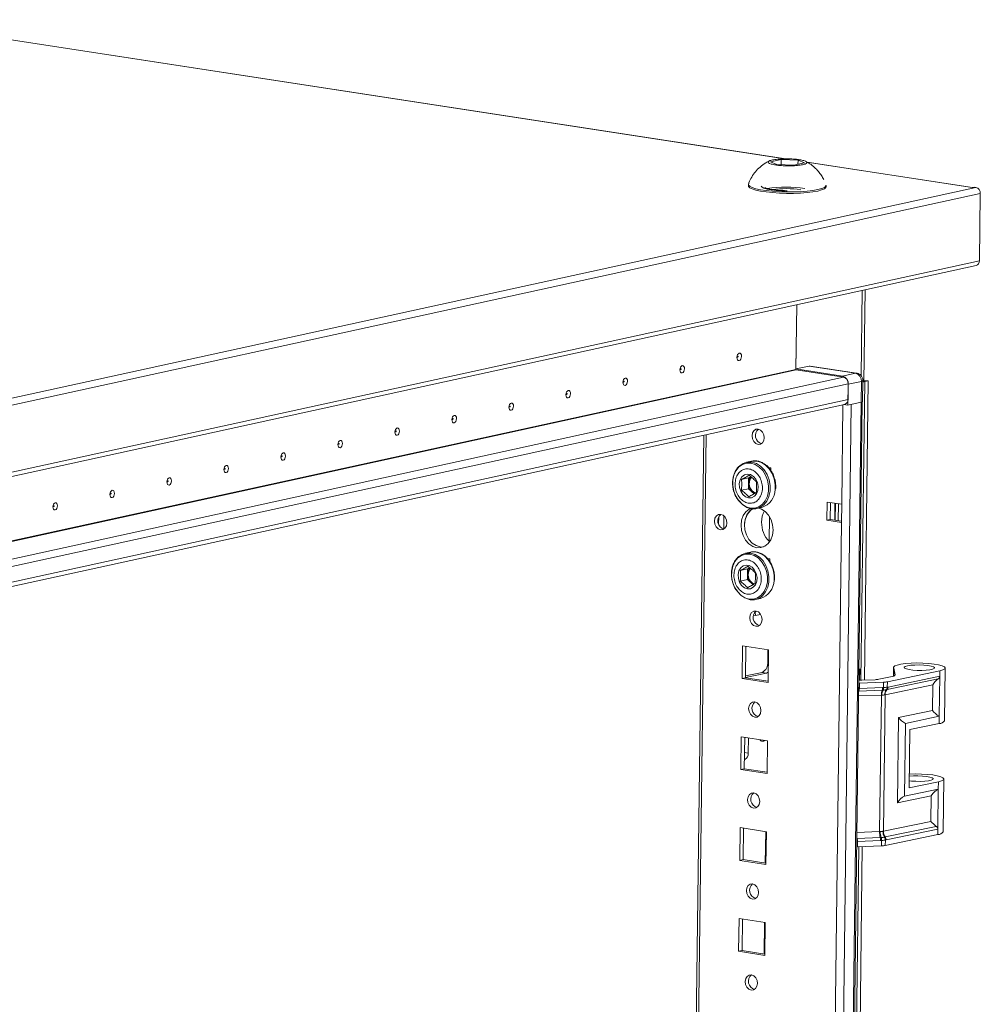
# Model space of a CAD drawing. Units: millimetres. Extents: x -5 to 11576, y 17 to 11644.
# Drawn here: x 9238 to 9498, y 3521 to 3787 of the extents above; entities that cross this region are included whole.
import ezdxf

# ---------------------------------------------------------------- set-up
doc = ezdxf.new("R2010")
doc.units = ezdxf.units.MM

msp = doc.modelspace()

# ---------------------------------------------------------------- linework, layer by layer
at = {"color": 7, "linetype": 'Continuous', "lineweight": 15}
for p, q in [((9445.505, 3749.293), (9200.83, 3786.905)), ((9441.376, 3748.52), (9444.224, 3749.142)), ((9443.101, 3747.725), (9441.376, 3748.52)), ((9447.674, 3747.552), (9443.101, 3747.725)), ((9444.224, 3749.142), (9444.205, 3747.683)), ((9444.224, 3749.142), (9448.797, 3748.969)), ((9450.522, 3748.174), (9447.674, 3747.552)), ((9448.797, 3748.969), (9448.782, 3747.794)), ((9448.797, 3748.969), (9450.522, 3748.174)), ((9496.005, 3741.53), (9451.172, 3748.422)), ((9435.373, 3742.362), (9435.368, 3741.989)), ((9496.907, 3741.584), (8758.311, 3580.185)), ((8759.481, 3578.517), (9498.077, 3739.916)), ((9439.86, 3741.342), (9439.859, 3741.28)), ((9456.366, 3741.724), (9456.371, 3742.097)), ((9495.898, 3741.507), (9496.521, 3741.643)), ((9496.907, 3741.584), (9496.521, 3741.643)), ((9498.077, 3739.916), (9497.847, 3721.741)), ((9497.847, 3721.741), (8759.252, 3560.343)), ((8758.385, 3559.05), (9496.981, 3720.449)), ((9466.598, 3689.125), (9466.91, 3713.878)), ((9448.222, 3692.347), (9448.443, 3709.842)), ((9448.443, 3709.842), (9448.224, 3692.495)), ((9451.769, 3693.269), (9448.224, 3692.495)), ((9448.224, 3692.495), (9460.82, 3690.558)), ((9461.132, 3690.264), (9448.3, 3692.237)), ((9451.769, 3693.269), (9464.365, 3691.333)), ((9464.644, 3691.343), (9452.048, 3693.279)), ((9464.365, 3691.333), (9460.82, 3690.558)), ((9462.37, 3688.349), (9465.915, 3689.124)), ((9465.915, 3689.124), (9465.843, 3683.469)), ((9466.269, 3683.686), (9466.34, 3689.341)), ((9466.314, 3689.342), (9466.294, 3689.793)), ((9466.822, 3689.054), (9466.591, 3689.089)), ((9466.828, 3689.055), (9466.592, 3689.091)), ((9466.601, 3689.434), (9467.753, 3689.257)), ((9467.753, 3689.257), (9466.732, 3608.378)), ((9466.828, 3689.055), (9467.753, 3689.257)), ((8784.195, 3540.301), (9462.372, 3688.497)), ((9462.298, 3682.694), (9462.37, 3688.349)), ((9462.318, 3684.268), (9462.372, 3688.497)), ((9465.804, 3608.345), (9466.822, 3689.054)), ((9465.81, 3608.345), (9466.828, 3689.055)), ((9466.822, 3689.054), (9466.507, 3688.985)), ((9462.318, 3684.268), (8784.142, 3536.072)), ((8784.127, 3534.9), (9461.4, 3682.898)), ((9442.589, 1815.151), (9466.17, 3683.576)), ((9461.223, 3682.86), (9462.298, 3682.694)), ((9462.298, 3682.694), (9465.843, 3683.469)), ((9423.298, 3674.572), (9399.896, 1820.275)), ((9436.254, 3667.556), (9434.873, 3667.254)), ((9441.472, 3665.753), (9440.836, 3665.851)), ((9441.463, 3665.04), (9441.472, 3665.753)), ((9435.434, 3663.017), (9433.524, 3662.6)), ((9435.434, 3663.017), (9435.397, 3660.121)), ((9436.036, 3663.356), (9435.434, 3663.017)), ((9435.631, 3663.06), (9435.474, 3663.026)), ((9435.631, 3663.06), (9435.594, 3660.164)), ((9436.087, 3663.316), (9435.631, 3663.06)), ((9433.487, 3659.704), (9435.397, 3660.121)), ((9435.397, 3660.121), (9436.941, 3658.758)), ((9435.437, 3660.13), (9435.594, 3660.164)), ((9435.594, 3660.164), (9437.089, 3658.845)), ((9437.606, 3654.749), (9438.986, 3655.051)), ((9456.657, 3656.521), (9456.595, 3651.604)), ((9460.594, 3655.916), (9456.657, 3656.521)), ((9457.578, 3656.38), (9457.52, 3651.806)), ((9458.762, 3656.198), (9458.704, 3651.624)), ((9458.936, 3656.171), (9458.878, 3651.597)), ((9459.665, 3651.476), (9459.723, 3656.05)), ((9460.594, 3655.916), (9460.532, 3650.999)), ((9427.339, 3652.503), (9427.314, 3650.538)), ((9428.701, 3649.217), (9428.746, 3652.765)), ((9441.046, 3652.6), (9440.961, 3645.883)), ((9460.532, 3650.999), (9437.755, 1846.339)), ((9457.52, 3651.806), (9456.595, 3651.604)), ((9456.595, 3651.604), (9460.532, 3650.999)), ((9457.52, 3651.806), (9460.536, 3651.342)), ((9435.944, 3642.969), (9434.563, 3642.668)), ((9441.162, 3641.166), (9440.526, 3641.264)), ((9435.726, 3638.769), (9435.123, 3638.43)), ((9435.776, 3638.73), (9435.321, 3638.473)), ((9441.153, 3640.453), (9441.162, 3641.166)), ((9435.123, 3638.43), (9433.213, 3638.013)), ((9435.123, 3638.43), (9435.087, 3635.534)), ((9435.321, 3638.473), (9435.164, 3638.439)), ((9435.321, 3638.473), (9435.284, 3635.578)), ((9433.177, 3635.117), (9435.087, 3635.534)), ((9435.087, 3635.534), (9436.631, 3634.171)), ((9435.127, 3635.543), (9435.284, 3635.578)), ((9435.284, 3635.578), (9436.779, 3634.258)), ((9437.296, 3630.163), (9438.676, 3630.464)), ((9437.302, 3625.825), (9436.729, 3625.913)), ((9438.689, 3626.128), (9437.302, 3625.825)), ((9433.766, 3617.669), (9433.654, 3608.818)), ((9440.851, 3616.58), (9433.766, 3617.669)), ((9434.687, 3617.527), (9434.579, 3609.02)), ((9440.673, 3616.607), (9440.631, 3613.267)), ((9440.74, 3607.729), (9440.851, 3616.58)), ((9440.24, 3610.29), (9434.58, 3609.053)), ((9439.059, 3610.471), (9434.585, 3609.494)), ((9440.24, 3610.29), (9439.059, 3610.471)), ((9465.484, 3611.346), (9465.258, 3611.297)), ((9465.259, 3611.381), (9465.484, 3611.346)), ((9465.446, 3608.345), (9465.484, 3611.346)), ((9470.656, 3608.596), (9474.701, 3609.48)), ((9487.124, 3610.888), (9472.949, 3607.934)), ((9487.106, 3609.417), (9473.131, 3606.504)), ((9474.614, 3611.824), (9474.584, 3609.455)), ((9474.676, 3609.475), (9474.703, 3611.619)), ((9474.691, 3609.582), (9474.709, 3609.484)), ((9475.043, 3609.794), (9474.703, 3611.619)), ((9487.106, 3609.417), (9486.969, 3598.595)), ((9487.124, 3610.888), (9487.106, 3609.417)), ((9488.433, 3597.387), (9488.613, 3611.647)), ((9433.654, 3608.818), (9434.579, 3609.02)), ((9433.654, 3608.818), (9440.74, 3607.729)), ((9434.579, 3609.02), (9440.744, 3608.072)), ((9465.397, 3607.576), (9465.211, 3607.571)), ((9465.378, 3606.105), (9465.397, 3607.576)), ((9471.941, 3607.827), (9465.397, 3607.576)), ((9466.03, 3608.351), (9469.647, 3608.49)), ((9471.922, 3606.362), (9471.941, 3607.827)), ((9485.207, 3607.113), (9472.33, 3604.429)), ((9472.864, 3605.813), (9486.686, 3608.693)), ((9472.931, 3606.468), (9472.949, 3607.934)), ((9485.12, 3600.194), (9485.207, 3607.113)), ((9465.279, 3605.431), (9471.519, 3605.67)), ((9465.378, 3606.105), (9471.618, 3606.344)), ((9470.855, 3567.407), (9471.321, 3604.322)), ((9471.471, 3604.322), (9471.321, 3604.322)), ((9471.519, 3605.67), (9471.786, 3605.681)), ((9471.618, 3606.344), (9471.868, 3606.357)), ((9471.786, 3605.681), (9471.867, 3605.685)), ((9471.864, 3567.514), (9472.33, 3604.429)), ((9471.868, 3606.357), (9471.922, 3606.362)), ((9472.33, 3604.429), (9472.225, 3604.402)), ((9472.627, 3605.765), (9472.684, 3605.776)), ((9472.684, 3605.776), (9472.864, 3605.813)), ((9472.967, 3606.473), (9472.931, 3606.468)), ((9473.131, 3606.504), (9472.967, 3606.473)), ((9475.964, 3598.285), (9485.12, 3600.194)), ((9477.814, 3596.687), (9486.969, 3598.595)), ((9486.969, 3598.595), (9486.944, 3596.628)), ((9475.673, 3575.209), (9475.964, 3598.285)), ((9477.565, 3577.017), (9477.814, 3596.687)), ((9479.056, 3594.984), (9486.944, 3596.628)), ((9479.056, 3594.984), (9478.857, 3579.248)), ((9433.456, 3593.082), (9433.344, 3584.231)), ((9440.541, 3591.993), (9433.456, 3593.082)), ((9434.376, 3592.941), (9434.269, 3584.433)), ((9435.408, 3592.782), (9435.355, 3588.627)), ((9438.701, 3592.276), (9438.542, 3592.159)), ((9440.429, 3583.142), (9440.541, 3591.993)), ((9434.412, 3586.949), (9434.3, 3586.925)), ((9433.344, 3584.231), (9434.269, 3584.433)), ((9433.344, 3584.231), (9440.429, 3583.142)), ((9434.269, 3584.433), (9440.434, 3583.486)), ((9478.857, 3579.248), (9486.746, 3580.893)), ((9486.746, 3580.893), (9486.721, 3578.926)), ((9488.054, 3567.391), (9488.234, 3581.651)), ((9486.721, 3578.926), (9477.565, 3577.017)), ((9486.721, 3578.926), (9486.584, 3568.104)), ((9484.828, 3577.117), (9475.673, 3575.209)), ((9484.741, 3570.198), (9484.828, 3577.117)), ((9484.741, 3570.198), (9471.864, 3567.514)), ((9433.146, 3568.496), (9433.034, 3559.644)), ((9440.231, 3567.406), (9433.146, 3568.496)), ((9434.066, 3568.354), (9433.959, 3559.847)), ((9440.053, 3567.434), (9439.945, 3558.926)), ((9440.119, 3558.555), (9440.231, 3567.406)), ((9470.855, 3567.407), (9471.005, 3567.421)), ((9471.759, 3567.501), (9471.864, 3567.514)), ((9486.183, 3568.846), (9472.361, 3565.965)), ((9472.61, 3565.191), (9486.584, 3568.104)), ((9486.584, 3568.104), (9486.566, 3566.632)), ((9471.016, 3565.823), (9464.776, 3565.584)), ((9464.838, 3563.321), (9464.857, 3564.792)), ((9471.096, 3565.031), (9464.857, 3564.792)), ((9471.283, 3565.834), (9471.016, 3565.823)), ((9471.346, 3565.037), (9471.096, 3565.031)), ((9471.364, 3565.838), (9471.283, 3565.834)), ((9471.401, 3565.037), (9471.346, 3565.037)), ((9471.382, 3563.571), (9471.401, 3565.037)), ((9472.181, 3565.929), (9472.124, 3565.919)), ((9472.361, 3565.965), (9472.181, 3565.929)), ((9486.566, 3566.632), (9472.391, 3563.678)), ((9472.391, 3563.678), (9472.409, 3565.143)), ((9472.409, 3565.143), (9472.445, 3565.153)), ((9472.445, 3565.153), (9472.61, 3565.191)), ((9458.666, 3042.852), (9465.235, 3563.336)), ((9458.673, 3042.852), (9465.242, 3563.336)), ((9466.164, 3563.371), (9459.595, 3042.885)), ((9464.838, 3563.321), (9464.653, 3563.315)), ((9471.382, 3563.571), (9464.838, 3563.321)), ((9433.034, 3559.644), (9433.959, 3559.847)), ((9433.034, 3559.644), (9440.119, 3558.555)), ((9433.959, 3559.847), (9440.123, 3558.899)), ((9432.835, 3543.909), (9432.724, 3535.058)), ((9439.92, 3542.82), (9432.835, 3543.909)), ((9433.756, 3543.767), (9433.648, 3535.26)), ((9439.743, 3542.847), (9439.635, 3534.34)), ((9439.809, 3533.969), (9439.92, 3542.82)), ((9432.724, 3535.058), (9433.648, 3535.26)), ((9432.724, 3535.058), (9439.809, 3533.969)), ((9433.648, 3535.26), (9439.813, 3534.312))]:
    msp.add_line(p, q, dxfattribs=at)
at = {"color": 8, "linetype": 'Continuous', "lineweight": 15}
for p, q in [((9200.927, 3786.85), (9445.248, 3749.293)), ((9451.268, 3748.367), (9495.898, 3741.507)), ((9439.87, 3741.277), (9439.86, 3741.337)), ((9466.168, 3713.716), (9465.877, 3690.635)), ((8770.443, 3544.238), (9448.222, 3692.347)), ((8770.785, 3544.185), (9448.3, 3692.237)), ((9461.132, 3690.264), (8783.232, 3542.129)), ((9439.598, 1814.398), (9463.18, 3682.887)), ((9465.831, 3683.466), (9442.249, 1814.977)), ((9460.933, 3682.796), (9460.594, 3655.916)), ((9400.509, 1820.04), (9423.917, 3674.708)), ((9440.631, 3613.267), (9440.809, 3613.239)), ((9474.69, 3609.478), (9474.691, 3609.582)), ((9475.042, 3609.742), (9475.043, 3609.794)), ((9471.321, 3604.322), (9465.167, 3604.087)), ((9465.184, 3605.428), (9465.279, 3605.431)), ((9465.193, 3606.1), (9465.378, 3606.105)), ((9434.324, 3588.785), (9435.355, 3588.627)), ((9434.412, 3586.949), (9434.301, 3586.966)), ((9464.701, 3567.171), (9470.855, 3567.407)), ((9464.857, 3564.792), (9464.671, 3564.786)), ((9464.776, 3565.584), (9464.681, 3565.581))]:
    msp.add_line(p, q, dxfattribs=at)
at = {"color": 7, "linetype": 'Continuous', "lineweight": 15, "flags": 128}
for points in [[(9435.395, 3742.481), (9435.402, 3742.216), (9435.724, 3741.867), (9436.392, 3741.53), (9437.383, 3741.217), (9438.663, 3740.938), (9440.189, 3740.704), (9441.907, 3740.521), (9443.761, 3740.397), (9445.687, 3740.335), (9447.619, 3740.338), (9449.492, 3740.405), (9451.241, 3740.534), (9452.807, 3740.721), (9454.138, 3740.959)], [(9435.368, 3741.989), (9435.397, 3741.842), (9435.72, 3741.493), (9436.388, 3741.156), (9437.379, 3740.843), (9438.658, 3740.565), (9440.184, 3740.33), (9441.903, 3740.148), (9443.757, 3740.023), (9445.682, 3739.961), (9447.614, 3739.964), (9449.487, 3740.031), (9451.236, 3740.16), (9452.803, 3740.347), (9454.133, 3740.585)], [(9438.868, 3741.944), (9438.868, 3741.93), (9439.057, 3741.647), (9439.588, 3741.374), (9440.433, 3741.125), (9441.551, 3740.913), (9442.886, 3740.748), (9444.37, 3740.639), (9445.273, 3740.603)], [(9454.133, 3740.585), (9455.182, 3740.867), (9455.913, 3741.182), (9456.303, 3741.52), (9456.366, 3741.724)], [(9454.138, 3740.959), (9455.186, 3741.241), (9455.918, 3741.556), (9456.307, 3741.894), (9456.353, 3742.214)], [(9432.883, 3694.781), (9432.648, 3694.805), (9432.45, 3694.974), (9432.321, 3695.264), (9432.278, 3695.63), (9432.33, 3696.017), (9432.468, 3696.365), (9432.671, 3696.622), (9432.907, 3696.748), (9433.142, 3696.725), (9433.34, 3696.556), (9433.469, 3696.266), (9433.512, 3695.9), (9433.46, 3695.513), (9433.322, 3695.165), (9433.119, 3694.908), (9432.883, 3694.781)], [(9432.5, 3695.694), (9432.531, 3695.711), (9432.559, 3695.745), (9432.577, 3695.792), (9432.584, 3695.843), (9432.578, 3695.892), (9432.561, 3695.931), (9432.535, 3695.954), (9432.503, 3695.957), (9432.471, 3695.94), (9432.444, 3695.906), (9432.426, 3695.859), (9432.419, 3695.807), (9432.424, 3695.758), (9432.442, 3695.719), (9432.468, 3695.697), (9432.5, 3695.694)], [(9417.469, 3691.413), (9417.234, 3691.437), (9417.037, 3691.606), (9416.908, 3691.896), (9416.865, 3692.262), (9416.917, 3692.649), (9417.055, 3692.997), (9417.257, 3693.254), (9417.494, 3693.38), (9417.729, 3693.357), (9417.927, 3693.187), (9418.056, 3692.898), (9418.098, 3692.532), (9418.047, 3692.145), (9417.909, 3691.797), (9417.706, 3691.54), (9417.469, 3691.413)], [(9417.087, 3692.326), (9417.118, 3692.342), (9417.145, 3692.377), (9417.164, 3692.424), (9417.171, 3692.475), (9417.165, 3692.524), (9417.148, 3692.563), (9417.121, 3692.586), (9417.09, 3692.589), (9417.058, 3692.572), (9417.031, 3692.538), (9417.013, 3692.491), (9417.006, 3692.439), (9417.011, 3692.39), (9417.029, 3692.351), (9417.055, 3692.329), (9417.087, 3692.326)], [(9452.048, 3693.279), (9452.009, 3693.284), (9451.769, 3693.269)], [(9402.056, 3688.045), (9401.821, 3688.069), (9401.624, 3688.238), (9401.494, 3688.528), (9401.452, 3688.894), (9401.504, 3689.281), (9401.642, 3689.629), (9401.844, 3689.886), (9402.081, 3690.012), (9402.316, 3689.989), (9402.514, 3689.819), (9402.643, 3689.53), (9402.685, 3689.163), (9402.634, 3688.777), (9402.496, 3688.429), (9402.293, 3688.172), (9402.056, 3688.045)], [(9401.673, 3688.957), (9401.705, 3688.974), (9401.732, 3689.009), (9401.751, 3689.055), (9401.758, 3689.107), (9401.752, 3689.156), (9401.735, 3689.195), (9401.708, 3689.218), (9401.677, 3689.221), (9401.645, 3689.204), (9401.618, 3689.17), (9401.599, 3689.123), (9401.593, 3689.071), (9401.598, 3689.022), (9401.616, 3688.983), (9401.642, 3688.961), (9401.673, 3688.957)], [(9386.643, 3684.677), (9386.408, 3684.7), (9386.211, 3684.87), (9386.081, 3685.16), (9386.039, 3685.526), (9386.091, 3685.912), (9386.229, 3686.261), (9386.431, 3686.518), (9386.668, 3686.644), (9386.903, 3686.621), (9387.1, 3686.451), (9387.23, 3686.161), (9387.272, 3685.795), (9387.221, 3685.409), (9387.083, 3685.06), (9386.88, 3684.804), (9386.643, 3684.677)], [(9386.26, 3685.589), (9386.292, 3685.606), (9386.319, 3685.641), (9386.338, 3685.687), (9386.345, 3685.739), (9386.339, 3685.788), (9386.322, 3685.827), (9386.295, 3685.85), (9386.264, 3685.853), (9386.232, 3685.836), (9386.205, 3685.802), (9386.186, 3685.755), (9386.179, 3685.703), (9386.185, 3685.654), (9386.202, 3685.615), (9386.229, 3685.592), (9386.26, 3685.589)], [(9371.23, 3681.309), (9370.995, 3681.332), (9370.798, 3681.502), (9370.668, 3681.792), (9370.626, 3682.158), (9370.678, 3682.544), (9370.815, 3682.893), (9371.018, 3683.15), (9371.255, 3683.276), (9371.49, 3683.253), (9371.687, 3683.083), (9371.817, 3682.793), (9371.859, 3682.427), (9371.807, 3682.041), (9371.67, 3681.692), (9371.467, 3681.435), (9371.23, 3681.309)], [(9370.847, 3682.221), (9370.879, 3682.238), (9370.906, 3682.273), (9370.925, 3682.319), (9370.932, 3682.371), (9370.926, 3682.42), (9370.909, 3682.459), (9370.882, 3682.482), (9370.851, 3682.485), (9370.819, 3682.468), (9370.792, 3682.433), (9370.773, 3682.387), (9370.766, 3682.335), (9370.772, 3682.286), (9370.789, 3682.247), (9370.816, 3682.224), (9370.847, 3682.221)], [(9465.843, 3683.469), (9466.054, 3683.526), (9466.195, 3683.591), (9466.263, 3683.66), (9466.269, 3683.686)], [(9355.817, 3677.941), (9355.582, 3677.964), (9355.385, 3678.134), (9355.255, 3678.424), (9355.213, 3678.79), (9355.265, 3679.176), (9355.402, 3679.525), (9355.605, 3679.781), (9355.842, 3679.908), (9356.077, 3679.885), (9356.274, 3679.715), (9356.404, 3679.425), (9356.446, 3679.059), (9356.394, 3678.673), (9356.257, 3678.324), (9356.054, 3678.067), (9355.817, 3677.941)], [(9355.434, 3678.853), (9355.466, 3678.87), (9355.493, 3678.905), (9355.512, 3678.951), (9355.518, 3679.003), (9355.513, 3679.052), (9355.495, 3679.091), (9355.469, 3679.114), (9355.438, 3679.117), (9355.406, 3679.1), (9355.379, 3679.065), (9355.36, 3679.019), (9355.353, 3678.967), (9355.359, 3678.918), (9355.376, 3678.879), (9355.403, 3678.856), (9355.434, 3678.853)], [(9340.404, 3674.573), (9340.169, 3674.596), (9339.972, 3674.766), (9339.842, 3675.056), (9339.8, 3675.422), (9339.852, 3675.808), (9339.989, 3676.157), (9340.192, 3676.413), (9340.429, 3676.54), (9340.664, 3676.517), (9340.861, 3676.347), (9340.991, 3676.057), (9341.033, 3675.691), (9340.981, 3675.304), (9340.844, 3674.956), (9340.641, 3674.699), (9340.404, 3674.573)], [(9438.055, 3676.231), (9437.42, 3676.171), (9436.878, 3675.805), (9436.511, 3675.191), (9436.375, 3674.42), (9436.491, 3673.61), (9436.841, 3672.885), (9437.372, 3672.355), (9438.003, 3672.1), (9438.637, 3672.16), (9439.179, 3672.525), (9439.546, 3673.14), (9439.682, 3673.911), (9439.566, 3674.721), (9439.216, 3675.446), (9438.685, 3675.976), (9438.055, 3676.231)], [(9324.991, 3671.205), (9324.756, 3671.228), (9324.559, 3671.398), (9324.429, 3671.687), (9324.387, 3672.054), (9324.438, 3672.44), (9324.576, 3672.788), (9324.779, 3673.045), (9325.016, 3673.172), (9325.251, 3673.148), (9325.448, 3672.979), (9325.578, 3672.689), (9325.62, 3672.323), (9325.568, 3671.936), (9325.43, 3671.588), (9325.228, 3671.331), (9324.991, 3671.205)], [(9340.021, 3675.485), (9340.053, 3675.502), (9340.08, 3675.536), (9340.098, 3675.583), (9340.105, 3675.635), (9340.1, 3675.684), (9340.082, 3675.723), (9340.056, 3675.745), (9340.024, 3675.749), (9339.993, 3675.732), (9339.966, 3675.697), (9339.947, 3675.651), (9339.94, 3675.599), (9339.946, 3675.55), (9339.963, 3675.511), (9339.99, 3675.488), (9340.021, 3675.485)], [(9324.608, 3672.117), (9324.64, 3672.134), (9324.667, 3672.168), (9324.685, 3672.215), (9324.692, 3672.267), (9324.687, 3672.316), (9324.669, 3672.355), (9324.643, 3672.377), (9324.611, 3672.381), (9324.58, 3672.364), (9324.552, 3672.329), (9324.534, 3672.283), (9324.527, 3672.231), (9324.533, 3672.182), (9324.55, 3672.143), (9324.577, 3672.12), (9324.608, 3672.117)], [(9309.578, 3667.837), (9309.343, 3667.86), (9309.145, 3668.03), (9309.016, 3668.319), (9308.974, 3668.685), (9309.025, 3669.072), (9309.163, 3669.42), (9309.366, 3669.677), (9309.603, 3669.804), (9309.838, 3669.78), (9310.035, 3669.611), (9310.165, 3669.321), (9310.207, 3668.955), (9310.155, 3668.568), (9310.017, 3668.22), (9309.815, 3667.963), (9309.578, 3667.837)], [(9309.195, 3668.749), (9309.227, 3668.766), (9309.254, 3668.8), (9309.272, 3668.847), (9309.279, 3668.899), (9309.274, 3668.948), (9309.256, 3668.987), (9309.23, 3669.009), (9309.198, 3669.012), (9309.166, 3668.996), (9309.139, 3668.961), (9309.121, 3668.914), (9309.114, 3668.863), (9309.12, 3668.814), (9309.137, 3668.775), (9309.163, 3668.752), (9309.195, 3668.749)], [(9294.165, 3664.469), (9293.93, 3664.492), (9293.732, 3664.661), (9293.603, 3664.951), (9293.561, 3665.317), (9293.612, 3665.704), (9293.75, 3666.052), (9293.953, 3666.309), (9294.19, 3666.436), (9294.424, 3666.412), (9294.622, 3666.243), (9294.751, 3665.953), (9294.794, 3665.587), (9294.742, 3665.2), (9294.604, 3664.852), (9294.402, 3664.595), (9294.165, 3664.469)], [(9293.782, 3665.381), (9293.814, 3665.398), (9293.841, 3665.432), (9293.859, 3665.479), (9293.866, 3665.531), (9293.86, 3665.58), (9293.843, 3665.619), (9293.817, 3665.641), (9293.785, 3665.644), (9293.753, 3665.627), (9293.726, 3665.593), (9293.708, 3665.546), (9293.701, 3665.495), (9293.707, 3665.446), (9293.724, 3665.407), (9293.75, 3665.384), (9293.782, 3665.381)], [(9436.061, 3667.025), (9437.224, 3666.669), (9438.314, 3665.981), (9439.269, 3665), (9440.033, 3663.784), (9440.562, 3662.402), (9440.824, 3660.936), (9440.806, 3659.471), (9440.507, 3658.091), (9439.946, 3656.877), (9439.154, 3655.9), (9438.178, 3655.216), (9437.075, 3654.865), (9435.908, 3654.867), (9434.746, 3655.223), (9433.655, 3655.911), (9432.701, 3656.892), (9431.937, 3658.109), (9431.408, 3659.49), (9431.145, 3660.956), (9431.164, 3662.421), (9431.462, 3663.801), (9432.024, 3665.015), (9432.815, 3665.992), (9433.791, 3666.676), (9434.895, 3667.027), (9436.061, 3667.025)], [(9433.156, 3666.402), (9433.969, 3666.935), (9434.873, 3667.254)], [(9436.254, 3667.556), (9436.492, 3667.6), (9437.7, 3667.598)], [(9278.752, 3661.101), (9278.517, 3661.124), (9278.319, 3661.293), (9278.19, 3661.583), (9278.147, 3661.949), (9278.199, 3662.336), (9278.337, 3662.684), (9278.54, 3662.941), (9278.776, 3663.067), (9279.011, 3663.044), (9279.209, 3662.875), (9279.338, 3662.585), (9279.381, 3662.219), (9279.329, 3661.832), (9279.191, 3661.484), (9278.988, 3661.227), (9278.752, 3661.101)], [(9435.422, 3657.636), (9434.593, 3657.937), (9433.859, 3658.551), (9433.298, 3659.413), (9432.972, 3660.429), (9432.916, 3661.488), (9433.136, 3662.476), (9433.607, 3663.286), (9434.28, 3663.83), (9435.081, 3664.049), (9435.923, 3663.92), (9436.716, 3663.456), (9437.372, 3662.707), (9437.822, 3661.756), (9438.015, 3660.704), (9437.933, 3659.666), (9437.582, 3658.755), (9437.002, 3658.068), (9436.255, 3657.681), (9435.422, 3657.636)], [(9278.369, 3662.013), (9278.4, 3662.03), (9278.428, 3662.064), (9278.446, 3662.111), (9278.453, 3662.163), (9278.447, 3662.212), (9278.43, 3662.25), (9278.404, 3662.273), (9278.372, 3662.276), (9278.34, 3662.259), (9278.313, 3662.225), (9278.295, 3662.178), (9278.288, 3662.126), (9278.293, 3662.077), (9278.311, 3662.039), (9278.337, 3662.016), (9278.369, 3662.013)], [(9263.338, 3657.732), (9263.103, 3657.756), (9262.906, 3657.925), (9262.777, 3658.215), (9262.734, 3658.581), (9262.786, 3658.968), (9262.924, 3659.316), (9263.126, 3659.573), (9263.363, 3659.699), (9263.598, 3659.676), (9263.796, 3659.507), (9263.925, 3659.217), (9263.967, 3658.851), (9263.916, 3658.464), (9263.778, 3658.116), (9263.575, 3657.859), (9263.338, 3657.732)], [(9262.956, 3658.645), (9262.987, 3658.662), (9263.015, 3658.696), (9263.033, 3658.743), (9263.04, 3658.794), (9263.034, 3658.844), (9263.017, 3658.882), (9262.99, 3658.905), (9262.959, 3658.908), (9262.927, 3658.891), (9262.9, 3658.857), (9262.882, 3658.81), (9262.875, 3658.758), (9262.88, 3658.709), (9262.898, 3658.671), (9262.924, 3658.648), (9262.956, 3658.645)], [(9441.246, 3659.609), (9441.232, 3659.474), (9440.922, 3658.046), (9440.341, 3656.789), (9439.521, 3655.777), (9438.511, 3655.069), (9437.368, 3654.705), (9436.16, 3654.708), (9434.957, 3655.076), (9433.828, 3655.789), (9432.839, 3656.804), (9432.468, 3657.327)], [(9247.925, 3654.364), (9247.69, 3654.388), (9247.493, 3654.557), (9247.363, 3654.847), (9247.321, 3655.213), (9247.373, 3655.6), (9247.511, 3655.948), (9247.713, 3656.205), (9247.95, 3656.331), (9248.185, 3656.308), (9248.383, 3656.139), (9248.512, 3655.849), (9248.554, 3655.483), (9248.503, 3655.096), (9248.365, 3654.748), (9248.162, 3654.491), (9247.925, 3654.364)], [(9247.543, 3655.277), (9247.574, 3655.294), (9247.601, 3655.328), (9247.62, 3655.375), (9247.627, 3655.426), (9247.621, 3655.475), (9247.604, 3655.514), (9247.577, 3655.537), (9247.546, 3655.54), (9247.514, 3655.523), (9247.487, 3655.489), (9247.469, 3655.442), (9247.462, 3655.39), (9247.467, 3655.341), (9247.485, 3655.302), (9247.511, 3655.28), (9247.543, 3655.277)], [(9435.924, 3654.751), (9435.613, 3654.596), (9434.705, 3653.874), (9434.003, 3652.86), (9433.554, 3651.622), (9433.389, 3650.244), (9433.518, 3648.822), (9433.935, 3647.451), (9434.608, 3646.225), (9435.494, 3645.227), (9436.532, 3644.526), (9437.65, 3644.17), (9438.773, 3644.182), (9439.824, 3644.562), (9440.732, 3645.283), (9441.434, 3646.298), (9441.883, 3647.536), (9442.048, 3648.913), (9441.918, 3650.336), (9441.502, 3651.707), (9440.828, 3652.933), (9439.942, 3653.93), (9438.905, 3654.631), (9438.241, 3654.888)], [(9436.348, 3654.683), (9435.63, 3654.076), (9434.928, 3653.062), (9434.479, 3651.824), (9434.313, 3650.446), (9434.443, 3649.024), (9434.859, 3647.653), (9435.533, 3646.427), (9436.419, 3645.429), (9437.457, 3644.728), (9438.575, 3644.372), (9439.348, 3644.34)], [(9427.904, 3653.181), (9427.262, 3653.121), (9426.714, 3652.751), (9426.342, 3652.129), (9426.205, 3651.349), (9426.322, 3650.529), (9426.676, 3649.795), (9427.213, 3649.259), (9427.852, 3649.002), (9428.494, 3649.062), (9429.042, 3649.432), (9429.413, 3650.054), (9429.551, 3650.834), (9429.434, 3651.654), (9429.079, 3652.387), (9428.542, 3652.924), (9427.904, 3653.181)], [(9435.751, 3642.438), (9436.913, 3642.083), (9438.004, 3641.394), (9438.959, 3640.414), (9439.723, 3639.197), (9440.251, 3637.816), (9440.514, 3636.35), (9440.496, 3634.884), (9440.197, 3633.505), (9439.635, 3632.291), (9438.844, 3631.314), (9437.868, 3630.629), (9436.764, 3630.278), (9435.598, 3630.281), (9434.435, 3630.636), (9433.345, 3631.325), (9432.39, 3632.306), (9431.626, 3633.522), (9431.098, 3634.903), (9430.835, 3636.369), (9430.853, 3637.835), (9431.152, 3639.214), (9431.713, 3640.428), (9432.505, 3641.406), (9433.481, 3642.09), (9434.584, 3642.441), (9435.751, 3642.438)], [(9432.846, 3641.815), (9433.658, 3642.348), (9434.563, 3642.668)], [(9435.944, 3642.969), (9436.181, 3643.014), (9437.389, 3643.011)], [(9435.112, 3633.049), (9434.283, 3633.35), (9433.549, 3633.965), (9432.988, 3634.826), (9432.662, 3635.842), (9432.606, 3636.901), (9432.825, 3637.889), (9433.297, 3638.7), (9433.97, 3639.244), (9434.771, 3639.463), (9435.613, 3639.333), (9436.405, 3638.869), (9437.062, 3638.121), (9437.511, 3637.169), (9437.705, 3636.117), (9437.622, 3635.079), (9437.272, 3634.168), (9436.692, 3633.482), (9435.945, 3633.095), (9435.112, 3633.049)], [(9440.935, 3635.023), (9440.921, 3634.888), (9440.612, 3633.459), (9440.031, 3632.202), (9439.211, 3631.19), (9438.2, 3630.482), (9437.058, 3630.119), (9435.85, 3630.121), (9434.647, 3630.489), (9433.518, 3631.202), (9432.529, 3632.218), (9432.157, 3632.74)], [(9437.434, 3627.057), (9436.799, 3626.997), (9436.258, 3626.632), (9435.891, 3626.017), (9435.755, 3625.246), (9435.871, 3624.437), (9436.221, 3623.711), (9436.751, 3623.181), (9437.382, 3622.927), (9438.017, 3622.987), (9438.559, 3623.352), (9438.925, 3623.967), (9439.061, 3624.738), (9438.945, 3625.548), (9438.595, 3626.273), (9438.065, 3626.803), (9437.434, 3627.057)], [(9474.703, 3611.619), (9474.633, 3611.914), (9474.942, 3612.199), (9475.611, 3612.459), (9476.606, 3612.68), (9477.872, 3612.85), (9479.341, 3612.959), (9480.933, 3613.003), (9482.562, 3612.977), (9484.139, 3612.884), (9485.579, 3612.729), (9486.805, 3612.52), (9487.75, 3612.269), (9488.362, 3611.989), (9488.609, 3611.695), (9488.476, 3611.403), (9487.973, 3611.129), (9487.124, 3610.888)], [(9478.386, 3612.232), (9477.784, 3612.047), (9477.523, 3611.834), (9477.625, 3611.613), (9478.081, 3611.402), (9478.852, 3611.222), (9479.867, 3611.086), (9481.038, 3611.009), (9482.26, 3610.996), (9483.425, 3611.049), (9484.428, 3611.162), (9485.182, 3611.327), (9485.618, 3611.528), (9485.699, 3611.747), (9485.416, 3611.966), (9484.796, 3612.164), (9483.893, 3612.323), (9482.787, 3612.431), (9481.577, 3612.477), (9480.371, 3612.457), (9479.274, 3612.372), (9478.386, 3612.232)], [(9440.775, 3610.558), (9440.541, 3610.403), (9440.24, 3610.29)], [(9474.701, 3609.48), (9474.786, 3609.517), (9474.86, 3609.555), (9474.922, 3609.593), (9474.972, 3609.632), (9475.009, 3609.672), (9475.033, 3609.713), (9475.044, 3609.753), (9475.043, 3609.794)], [(9437.124, 3602.471), (9436.489, 3602.411), (9435.947, 3602.046), (9435.58, 3601.431), (9435.445, 3600.66), (9435.56, 3599.85), (9435.91, 3599.125), (9436.441, 3598.595), (9437.072, 3598.34), (9437.706, 3598.4), (9438.248, 3598.765), (9438.615, 3599.38), (9438.751, 3600.151), (9438.635, 3600.961), (9438.285, 3601.686), (9437.754, 3602.216), (9437.124, 3602.471)], [(9478.904, 3582.961), (9478.962, 3582.964), (9480.554, 3583.007), (9482.183, 3582.981), (9483.76, 3582.888), (9485.201, 3582.733), (9486.427, 3582.525), (9487.371, 3582.273), (9487.983, 3581.993), (9488.23, 3581.699), (9488.098, 3581.407), (9487.594, 3581.134), (9486.746, 3580.893)], [(9478.897, 3582.377), (9479.992, 3582.461), (9481.199, 3582.481), (9482.409, 3582.435), (9483.514, 3582.328), (9484.418, 3582.168), (9485.038, 3581.97), (9485.32, 3581.752), (9485.24, 3581.532), (9484.803, 3581.331), (9484.05, 3581.167), (9483.046, 3581.053), (9481.882, 3581), (9480.66, 3581.013), (9479.489, 3581.091), (9478.881, 3581.162)], [(9436.814, 3577.884), (9436.179, 3577.824), (9435.637, 3577.459), (9435.27, 3576.844), (9435.134, 3576.073), (9435.25, 3575.263), (9435.6, 3574.538), (9436.131, 3574.008), (9436.761, 3573.754), (9437.396, 3573.813), (9437.938, 3574.179), (9438.305, 3574.794), (9438.441, 3575.565), (9438.325, 3576.374), (9437.975, 3577.099), (9437.444, 3577.63), (9436.814, 3577.884)], [(9436.503, 3553.297), (9435.869, 3553.237), (9435.327, 3552.872), (9434.96, 3552.257), (9434.824, 3551.486), (9434.94, 3550.677), (9435.29, 3549.951), (9435.82, 3549.421), (9436.451, 3549.167), (9437.086, 3549.227), (9437.628, 3549.592), (9437.995, 3550.207), (9438.13, 3550.978), (9438.014, 3551.788), (9437.665, 3552.513), (9437.134, 3553.043), (9436.503, 3553.297)], [(9436.193, 3528.711), (9435.558, 3528.651), (9435.016, 3528.286), (9434.649, 3527.671), (9434.514, 3526.9), (9434.63, 3526.09), (9434.979, 3525.365), (9435.51, 3524.835), (9436.141, 3524.58), (9436.775, 3524.64), (9437.317, 3525.005), (9437.684, 3525.62), (9437.82, 3526.391), (9437.704, 3527.201), (9437.354, 3527.926), (9436.824, 3528.456), (9436.193, 3528.711)]]:
    msp.add_lwpolyline(points, dxfattribs=at)
at = {"color": 8, "linetype": 'Continuous', "lineweight": 15, "flags": 128}
for points in [[(9464.365, 3691.333), (9464.605, 3691.348), (9464.643, 3691.343)], [(9466.34, 3689.341), (9466.334, 3689.315), (9466.267, 3689.246), (9466.125, 3689.181), (9465.915, 3689.124)], [(9434.873, 3667.254), (9435.111, 3667.299), (9436.319, 3667.296)], [(9436.319, 3667.296), (9437.523, 3666.928), (9438.651, 3666.215), (9439.64, 3665.2), (9440.431, 3663.94), (9440.979, 3662.51), (9441.251, 3660.992), (9441.246, 3659.609)], [(9437.7, 3667.598), (9438.903, 3667.229), (9440.032, 3666.517), (9441.021, 3665.501), (9441.812, 3664.242), (9442.359, 3662.811), (9442.631, 3661.293), (9442.626, 3659.911)], [(9434.563, 3642.668), (9434.801, 3642.712), (9436.009, 3642.709)], [(9436.009, 3642.709), (9437.212, 3642.341), (9438.341, 3641.629), (9439.33, 3640.613), (9440.121, 3639.353), (9440.668, 3637.923), (9440.941, 3636.405), (9440.935, 3635.023)], [(9437.389, 3643.011), (9438.593, 3642.643), (9439.722, 3641.93), (9440.71, 3640.915), (9441.501, 3639.655), (9442.049, 3638.225), (9442.321, 3636.707), (9442.316, 3635.324)]]:
    msp.add_lwpolyline(points, dxfattribs=at)
at = {"color": 7, "linetype": 'Continuous', "lineweight": 15}
for centre, radius, start, end in [((9445.518, 3710.09), 31.573, 80.69756, 99.17148), ((9445.522, 3713.258), 27.976, 81.73345, 97.60864), ((9496.473, 3740.035), 1.608, 355.74418, 74.35745), ((9496.581, 3721.654), 1.269, 288.36879, 3.96114), ((9448.329, 3692.339), 0.106, 175.74418, 254.35745), ((9460.246, 3688.507), 2.13, 355.74418, 74.35745), ((9460.672, 3688.623), 1.704, 355.74418, 74.35745), ((9463.791, 3689.282), 2.13, 355.74418, 74.35745), ((9466.273, 3689.223), 0.339, 280.46965, 343.29107), ((9460.976, 3684.175), 1.345, 288.36879, 3.96114), ((9439.528, 3674.493), 2.273, 130.17161, 254.48151), ((9438.411, 3661.483), 2.801, 141.73439, 246.2815), ((9437.375, 3660.051), 5.253, 287.86699, 358.4755), ((9439.952, 3650.225), 5.634, 127.90975, 181.75373), ((9429.382, 3651.42), 2.298, 129.98078, 254.67235), ((9445.17, 3651.132), 6.226, 151.28038, 180.3699), ((9446.251, 3650.93), 7.309, 178.73012, 224.54393), ((9438.1, 3636.896), 2.801, 141.73439, 246.2815), ((9437.064, 3635.464), 5.253, 287.86699, 358.4755), ((9438.907, 3625.32), 2.273, 130.17161, 254.48151), ((9437.832, 3613.001), 2.812, 295.87357, 5.41446), ((9465.624, 3619.219), 10.875, 267.87707, 272.14152), ((9469.481, 3614.875), 6.387, 271.48532, 280.5949), ((9471.775, 3614.212), 6.387, 271.48532, 280.5949), ((9463.328, 3606.062), 2.05, 342.08317, 1.20622), ((9475.421, 3604.409), 4.101, 162.08317, 181.20622), ((9474.791, 3604.27), 3.32, 154.84294, 179.09118), ((9469.568, 3606.301), 2.05, 342.08317, 1.20622), ((9469.828, 3606.262), 2.042, 343.48353, 2.67596), ((9469.892, 3606.188), 2.038, 345.7147, 4.89772), ((9474.144, 3604.524), 1.923, 139.37332, 183.63375), ((9474.276, 3604.473), 1.946, 136.49252, 181.27798), ((9471.915, 3606.491), 1.017, 314.47191, 358.739), ((9471.976, 3606.469), 0.99, 315.63788, 0.27033), ((9472.158, 3606.483), 0.973, 316.49252, 1.27798), ((9438.597, 3600.733), 2.273, 130.17162, 254.4815), ((9487.017, 3598.325), 1.698, 267.53143, 326.48037), ((9439.239, 3592.758), 0.924, 208.42563, 314.09615), ((9433.676, 3588.467), 1.687, 295.87357, 5.41446), ((9438.287, 3576.146), 2.273, 130.17162, 254.4815), ((9477.464, 3567.278), 6.61, 178.88304, 192.71924), ((9476.395, 3567.545), 5.391, 181.31981, 198.50545), ((9474.389, 3567.365), 2.633, 177.04818, 213.04551), ((9474.402, 3567.475), 2.539, 179.11517, 216.48513), ((9486.639, 3568.329), 1.698, 267.53143, 326.48037), ((9461.552, 3564.856), 3.305, 358.88304, 12.71924), ((9467.792, 3565.095), 3.305, 358.88304, 12.71924), ((9468.121, 3565.181), 3.229, 357.43935, 11.66416), ((9468.289, 3565.295), 3.122, 355.25292, 10.01956), ((9471.11, 3565.105), 1.299, 1.6806, 38.75289), ((9471.164, 3565.151), 1.281, 0.1247, 37.42361), ((9471.34, 3565.21), 1.269, 359.11517, 36.48513), ((9471.216, 3569.956), 6.387, 271.48532, 280.5949), ((9437.977, 3551.56), 2.273, 130.17162, 254.4815), ((9437.666, 3526.973), 2.273, 130.17162, 254.4815)]:
    msp.add_arc(centre, radius, start, end, dxfattribs=at)
at = {"color": 8, "linetype": 'Continuous', "lineweight": 15}
for centre, radius, start, end in [((9467.321, 3604.653), 2.185, 159.12948, 168.47339), ((9469.756, 3566.778), 5.121, 188.17209, 193.48186)]:
    msp.add_arc(centre, radius, start, end, dxfattribs=at)
at = {"color": 7, "linetype": 'Continuous', "lineweight": 15}
for centre, major_axis, ratio, start_param, end_param in [((9439.664, 3625.462), (-1.778, 2.579), 0.6512902, 0.6170195, 1.019892), ((9486.754, 3606.865), (1.694, 2.056), 0.531502, 1.031704, 1.8727727), ((9486.667, 3599.946), (-1.89, 1.557), 0.3881019, 0.9858932, 2.0330907), ((9477.511, 3598.037), (-1.89, 1.557), 0.3881019, 0.9858932, 2.0330907), ((9486.376, 3576.87), (1.694, 2.056), 0.531502, 0.8255751, 1.8727727), ((9477.22, 3574.961), (1.694, 2.056), 0.531502, 0.8255751, 1.8727727), ((9486.288, 3569.95), (-1.89, 1.557), 0.3881019, 0.9858932, 1.8269618)]:
    msp.add_ellipse(centre, major_axis=major_axis, ratio=ratio, start_param=start_param, end_param=end_param, dxfattribs=at)
for points, knots in [([(9441.086, 3748.721), (9440.745, 3748.564), (9439.816, 3748.136), (9438.529, 3747.144), (9437.247, 3745.843), (9436.257, 3744.395), (9435.65, 3743.266), (9435.455, 3742.61), (9435.425, 3742.508)], [0, 0, 0, 0, 0.1299015, 0.3549097, 0.5591413, 0.7623702, 0.9632889, 1, 1, 1, 1]), ([(9442.712, 3747.64), (9442.283, 3747.719), (9441.425, 3747.877), (9440.746, 3748.189), (9440.627, 3748.514), (9441.116, 3748.82), (9442.147, 3749.073), (9443.607, 3749.245), (9445.332, 3749.315), (9447.125, 3749.276), (9448.409, 3749.164), (9449.522, 3749.01), (9450.457, 3748.813), (9451.156, 3748.505), (9451.269, 3748.18), (9450.782, 3747.873), (9449.751, 3747.62), (9448.291, 3747.449), (9446.565, 3747.379), (9444.775, 3747.419), (9443.484, 3747.528), (9442.861, 3747.618), (9442.712, 3747.64)], [0, 0, 0, 0, 0.0536862, 0.1073725, 0.1610587, 0.2147449, 0.2684311, 0.3221174, 0.3758036, 0.4294898, 0.483176, 0.5, 0.5536862, 0.6073725, 0.6610587, 0.7147449, 0.7684311, 0.8221174, 0.8758036, 0.9294898, 0.983176, 1, 1, 1, 1]), ([(9455.747, 3743.682), (9455.547, 3744.054), (9455.13, 3744.834), (9454.293, 3745.946), (9453.251, 3747.021), (9452.086, 3747.952), (9451.218, 3748.41), (9450.821, 3748.62)], [0, 0, 0, 0, 0.1782966, 0.3735177, 0.5858232, 0.8104345, 1, 1, 1, 1]), ([(9445.852, 3740.674), (9445.355, 3740.686), (9444.667, 3740.702), (9443.709, 3740.764), (9442.961, 3740.829), (9442.163, 3740.924), (9441.448, 3741.037), (9440.839, 3741.163), (9440.363, 3741.292), (9440.027, 3741.419), (9439.843, 3741.506), (9439.781, 3741.572), (9439.793, 3741.553), (9439.794, 3741.553)], [0, 0, 0, 0, 0.16664086, 0.23077078, 0.33498843, 0.43820012, 0.54359752, 0.64698312, 0.74604484, 0.83850143, 0.92243546, 0.99714181, 1, 1, 1, 1]), ([(9466.294, 3689.793), (9466.209, 3690.044), (9466.089, 3690.402), (9465.722, 3690.835), (9465.318, 3691.133), (9464.914, 3691.325), (9464.673, 3691.328), (9464.638, 3691.328)], [0, 0, 0, 0, 0.3268095, 0.4664924, 0.699694, 0.9559593, 1, 1, 1, 1]), ([(9433.085, 3666.36), (9433.065, 3666.348), (9432.747, 3666.139), (9432.262, 3665.529), (9431.685, 3664.583), (9431.32, 3663.553), (9431.137, 3662.596), (9431.081, 3661.7), (9431.113, 3660.829), (9431.223, 3660.227), (9431.28, 3659.918)], [0, 0, 0, 0, 0.011093, 0.1834126, 0.3510108, 0.5087385, 0.6497364, 0.755604, 0.8747346, 1, 1, 1, 1]), ([(9431.764, 3661.401), (9431.812, 3661.914), (9431.907, 3662.94), (9432.562, 3664.225), (9433.514, 3665.132), (9434.693, 3665.553), (9435.958, 3665.442), (9437.167, 3664.811), (9438.183, 3663.731), (9438.894, 3662.326), (9439.143, 3661.109), (9439.178, 3659.906), (9438.999, 3658.726), (9438.368, 3657.439), (9437.41, 3656.532), (9436.232, 3656.111), (9434.967, 3656.222), (9433.758, 3656.853), (9432.741, 3657.933), (9432.034, 3659.338), (9431.776, 3660.556), (9431.766, 3661.238), (9431.764, 3661.401)], [0, 0, 0, 0, 0.0536862, 0.1073725, 0.1610587, 0.2147449, 0.2684311, 0.3221174, 0.3758036, 0.4294898, 0.483176, 0.5, 0.5536862, 0.6073725, 0.6610587, 0.7147449, 0.7684311, 0.8221174, 0.8758036, 0.9294898, 0.983176, 1, 1, 1, 1]), ([(9439.91, 3666.668), (9439.715, 3666.808), (9439.24, 3667.149), (9438.394, 3667.494), (9437.404, 3667.666), (9436.68, 3667.686), (9436.325, 3667.564), (9436.298, 3667.554)], [0, 0, 0, 0, 0.176421, 0.4307774, 0.6963046, 0.9771169, 1, 1, 1, 1]), ([(9442.58, 3662.387), (9442.455, 3662.85), (9442.279, 3663.503), (9441.863, 3664.396), (9441.445, 3665.115), (9440.847, 3665.865), (9440.328, 3666.397), (9439.987, 3666.618), (9439.91, 3666.668)], [0, 0, 0, 0, 0.2674337, 0.3769491, 0.5573715, 0.7434657, 0.9421946, 1, 1, 1, 1]), ([(9433.524, 3662.6), (9433.55, 3662.129), (9433.603, 3661.178), (9433.526, 3660.198), (9433.487, 3659.704)], [0, 0, 0, 0, 0.4952157, 1, 1, 1, 1]), ([(9435.549, 3663.739), (9435.401, 3663.649), (9435.104, 3663.47), (9434.614, 3663.189), (9434.088, 3662.898), (9433.712, 3662.699), (9433.524, 3662.6)], [0, 0, 0, 0, 0.2471027, 0.495209, 0.7469802, 1, 1, 1, 1]), ([(9435.474, 3663.026), (9435.541, 3662.524), (9435.666, 3661.587), (9435.51, 3660.592), (9435.437, 3660.13)], [0, 0, 0, 0, 0.5347468, 1, 1, 1, 1]), ([(9436.072, 3663.328), (9436.062, 3663.322), (9435.878, 3663.224), (9435.67, 3663.122), (9435.474, 3663.026)], [0, 0, 0, 0, 0.0554764, 1, 1, 1, 1]), ([(9437.539, 3661.982), (9437.393, 3662.13), (9437.102, 3662.427), (9436.622, 3662.87), (9436.105, 3663.309), (9435.735, 3663.595), (9435.549, 3663.739)], [0, 0, 0, 0, 0.2471026, 0.495209, 0.7469801, 1, 1, 1, 1]), ([(9431.28, 3659.918), (9431.406, 3659.456), (9431.583, 3658.804), (9431.97, 3657.959), (9432.205, 3657.579), (9432.341, 3657.361)], [0, 0, 0, 0, 0.5094233, 0.7180346, 1, 1, 1, 1]), ([(9435.437, 3660.13), (9435.65, 3659.986), (9436.081, 3659.696), (9436.627, 3659.252), (9436.916, 3658.953), (9437.046, 3658.819)], [0, 0, 0, 0, 0.3501071, 0.7078069, 1, 1, 1, 1]), ([(9437.502, 3659.087), (9437.523, 3659.328), (9437.565, 3659.812), (9437.591, 3660.54), (9437.584, 3661.265), (9437.554, 3661.743), (9437.539, 3661.982)], [0, 0, 0, 0, 0.2471026, 0.495209, 0.7469801, 1, 1, 1, 1]), ([(9442.727, 3659.987), (9442.743, 3660.182), (9442.783, 3660.667), (9442.745, 3661.477), (9442.636, 3662.079), (9442.58, 3662.387)], [0, 0, 0, 0, 0.2472145, 0.614159, 1, 1, 1, 1]), ([(9433.487, 3659.704), (9433.668, 3659.564), (9434.031, 3659.282), (9434.545, 3658.847), (9435.03, 3658.401), (9435.327, 3658.099), (9435.476, 3657.947)], [0, 0, 0, 0, 0.2471026, 0.495209, 0.7469801, 1, 1, 1, 1]), ([(9435.476, 3657.947), (9435.843, 3658.142), (9436.584, 3658.536), (9437.194, 3658.902), (9437.502, 3659.087)], [0, 0, 0, 0, 0.49521566, 1, 1, 1, 1]), ([(9432.774, 3641.774), (9432.755, 3641.761), (9432.436, 3641.553), (9431.952, 3640.942), (9431.375, 3639.997), (9431.01, 3638.966), (9430.827, 3638.01), (9430.771, 3637.114), (9430.802, 3636.242), (9430.913, 3635.64), (9430.97, 3635.331)], [0, 0, 0, 0, 0.011093, 0.1834126, 0.3510108, 0.5087385, 0.6497364, 0.755604, 0.8747346, 1, 1, 1, 1]), ([(9439.599, 3642.081), (9439.405, 3642.221), (9438.93, 3642.563), (9438.084, 3642.908), (9437.094, 3643.079), (9436.369, 3643.099), (9436.015, 3642.977), (9435.988, 3642.968)], [0, 0, 0, 0, 0.176421, 0.4307774, 0.6963046, 0.9771169, 1, 1, 1, 1]), ([(9442.27, 3637.801), (9442.145, 3638.264), (9441.968, 3638.917), (9441.552, 3639.809), (9441.134, 3640.528), (9440.537, 3641.279), (9440.018, 3641.81), (9439.676, 3642.032), (9439.599, 3642.081)], [0, 0, 0, 0, 0.2674337, 0.3769491, 0.5573715, 0.7434657, 0.9421946, 1, 1, 1, 1]), ([(9431.454, 3636.814), (9431.501, 3637.327), (9431.596, 3638.353), (9432.251, 3639.638), (9433.203, 3640.545), (9434.383, 3640.966), (9435.647, 3640.855), (9436.856, 3640.224), (9437.873, 3639.145), (9438.583, 3637.739), (9438.832, 3636.522), (9438.868, 3635.319), (9438.689, 3634.139), (9438.058, 3632.852), (9437.099, 3631.946), (9435.921, 3631.525), (9434.657, 3631.636), (9433.448, 3632.266), (9432.43, 3633.346), (9431.723, 3634.751), (9431.465, 3635.969), (9431.456, 3636.651), (9431.454, 3636.814)], [0, 0, 0, 0, 0.0536862, 0.1073725, 0.1610587, 0.2147449, 0.2684311, 0.3221174, 0.3758036, 0.4294898, 0.483176, 0.5, 0.5536862, 0.6073725, 0.6610587, 0.7147449, 0.7684311, 0.8221174, 0.8758036, 0.9294898, 0.983176, 1, 1, 1, 1]), ([(9435.239, 3639.152), (9435.091, 3639.063), (9434.793, 3638.883), (9434.304, 3638.602), (9433.778, 3638.312), (9433.402, 3638.113), (9433.213, 3638.013)], [0, 0, 0, 0, 0.2471027, 0.495209, 0.7469802, 1, 1, 1, 1]), ([(9435.762, 3638.741), (9435.752, 3638.736), (9435.568, 3638.637), (9435.36, 3638.535), (9435.164, 3638.439)], [0, 0, 0, 0, 0.0554764, 1, 1, 1, 1]), ([(9437.228, 3637.396), (9437.083, 3637.544), (9436.792, 3637.84), (9436.311, 3638.283), (9435.794, 3638.722), (9435.424, 3639.009), (9435.239, 3639.152)], [0, 0, 0, 0, 0.2471026, 0.495209, 0.7469801, 1, 1, 1, 1]), ([(9433.213, 3638.013), (9433.24, 3637.542), (9433.293, 3636.591), (9433.216, 3635.612), (9433.177, 3635.117)], [0, 0, 0, 0, 0.4952157, 1, 1, 1, 1]), ([(9435.164, 3638.439), (9435.23, 3637.938), (9435.355, 3637), (9435.2, 3636.006), (9435.127, 3635.543)], [0, 0, 0, 0, 0.5347468, 1, 1, 1, 1]), ([(9437.192, 3634.5), (9437.213, 3634.741), (9437.254, 3635.226), (9437.28, 3635.953), (9437.274, 3636.679), (9437.243, 3637.156), (9437.228, 3637.396)], [0, 0, 0, 0, 0.2471026, 0.495209, 0.7469801, 1, 1, 1, 1]), ([(9442.416, 3635.4), (9442.432, 3635.595), (9442.472, 3636.081), (9442.435, 3636.891), (9442.326, 3637.492), (9442.27, 3637.801)], [0, 0, 0, 0, 0.2472145, 0.614159, 1, 1, 1, 1]), ([(9430.97, 3635.331), (9431.095, 3634.869), (9431.273, 3634.217), (9431.66, 3633.372), (9431.895, 3632.993), (9432.03, 3632.775)], [0, 0, 0, 0, 0.5094233, 0.7180346, 1, 1, 1, 1]), ([(9433.177, 3635.117), (9433.358, 3634.977), (9433.721, 3634.696), (9434.235, 3634.261), (9434.72, 3633.815), (9435.017, 3633.512), (9435.166, 3633.361)], [0, 0, 0, 0, 0.2471026, 0.495209, 0.7469801, 1, 1, 1, 1]), ([(9435.127, 3635.543), (9435.34, 3635.4), (9435.77, 3635.109), (9436.316, 3634.665), (9436.606, 3634.367), (9436.736, 3634.233)], [0, 0, 0, 0, 0.3501071, 0.7078069, 1, 1, 1, 1]), ([(9435.166, 3633.361), (9435.533, 3633.556), (9436.273, 3633.95), (9436.884, 3634.315), (9437.192, 3634.5)], [0, 0, 0, 0, 0.49521566, 1, 1, 1, 1]), ([(9486.686, 3608.693), (9486.727, 3608.723), (9486.811, 3608.781), (9486.916, 3608.891), (9487.003, 3609.016), (9487.062, 3609.149), (9487.098, 3609.284), (9487.103, 3609.372), (9487.106, 3609.417)], [0, 0, 0, 0, 0.1712619, 0.3471867, 0.5185572, 0.6953535, 0.8458144, 1, 1, 1, 1]), ([(9472.225, 3604.402), (9472.113, 3604.375), (9471.89, 3604.32), (9471.611, 3604.322), (9471.471, 3604.322)], [0, 0, 0, 0, 0.4999996, 1, 1, 1, 1]), ([(9471.867, 3605.685), (9472.008, 3605.695), (9472.292, 3605.714), (9472.515, 3605.748), (9472.627, 3605.765)], [0, 0, 0, 0, 0.4988648, 1, 1, 1, 1]), ([(9471.922, 3606.362), (9472.116, 3606.377), (9472.503, 3606.407), (9472.788, 3606.448), (9472.931, 3606.468)], [0, 0, 0, 0, 0.4999998, 1, 1, 1, 1]), ([(9471.005, 3567.421), (9471.145, 3567.44), (9471.425, 3567.479), (9471.647, 3567.493), (9471.759, 3567.501)], [0, 0, 0, 0, 0.5000007, 1, 1, 1, 1]), ([(9486.584, 3568.104), (9486.583, 3568.151), (9486.579, 3568.248), (9486.543, 3568.389), (9486.485, 3568.524), (9486.404, 3568.647), (9486.304, 3568.758), (9486.223, 3568.816), (9486.183, 3568.846)], [0, 0, 0, 0, 0.1630415, 0.3308609, 0.4938979, 0.6616168, 0.8285736, 1, 1, 1, 1]), ([(9472.124, 3565.919), (9472.012, 3565.9), (9471.789, 3565.863), (9471.505, 3565.847), (9471.364, 3565.838)], [0, 0, 0, 0, 0.50113521, 1, 1, 1, 1]), ([(9472.409, 3565.143), (9472.267, 3565.114), (9471.981, 3565.054), (9471.594, 3565.042), (9471.401, 3565.037)], [0, 0, 0, 0, 0.5000002, 1, 1, 1, 1])]:
    msp.add_open_spline(points, degree=3, knots=knots, dxfattribs=at)

doc.saveas('drawing.dxf')
